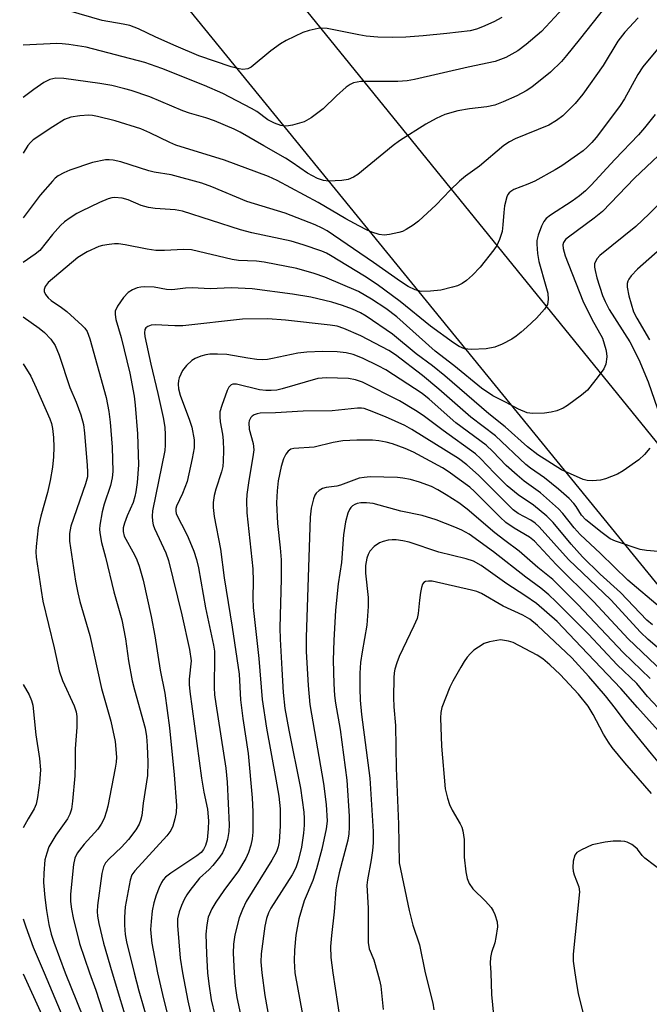
# Model space of a CAD drawing. Units: inches. Extents: x 1273758 to 1279759, y 461454 to 465455.
# Drawn here: x 1273759 to 1273896, y 464993 to 465208 of the extents above; entities that cross this region are included whole.
import ezdxf

# ---------------------------------------------------------------- set-up
doc = ezdxf.new("R2010")
doc.units = ezdxf.units.IN
doc.header["$MEASUREMENT"] = 0
doc.layers.add('TRANS-Road', color=130, linetype='Continuous')
doc.layers.add('Undefined', color=1, linetype='Continuous')

msp = doc.modelspace()

# ---------------------------------------------------------------- linework, layer by layer
at = {"layer": 'TRANS-Road'}
msp.add_lwpolyline([(1274187.58, 464729.88), (1274175.76, 464745.44), (1274123.83, 464810.56), (1274040.68, 464911.97), (1273904.87, 465076.76), (1273758.83, 465255.93), (1273758.83, 465287.45), (1273911.41, 465099.37), (1273980.32, 465012.55), (1274035.4, 464945.45), (1274048.86, 464929.05), (1274121.27, 464840.83), (1274205.25, 464733.78)], dxfattribs=at)
at = {"layer": 'Undefined'}
for points, elevation in [([(1273889.68, 465214.74), (1273881.11, 465203.81), (1273878.35, 465200.4), (1273877.21, 465199.12), (1273874.83, 465196.75), (1273870.73, 465193.48), (1273869.53, 465192.67), (1273867.48, 465191.57), (1273864.48, 465190.26), (1273862.66, 465189.57), (1273860.95, 465189.18), (1273857.14, 465188.75), (1273854.6, 465188.32), (1273851.76, 465187.5), (1273849.87, 465186.68), (1273847.6, 465185.39), (1273841.84, 465181.8), (1273840.43, 465180.74), (1273832.73, 465174.44), (1273831.8, 465173.82), (1273830.61, 465173.31), (1273829.2, 465173.08), (1273826.32, 465172.92), (1273825.23, 465173.08), (1273823.94, 465173.55), (1273821.76, 465174.7), (1273818.36, 465177.07), (1273816.91, 465177.99), (1273812.16, 465180.65), (1273807.01, 465183.66), (1273805.69, 465184.32), (1273801.42, 465186.12), (1273799.53, 465186.78), (1273795.91, 465187.83), (1273794.5, 465188.33), (1273787.3, 465191.38), (1273783.21, 465192.77), (1273781.81, 465193.16), (1273778.97, 465193.83), (1273776.32, 465194.3), (1273768.47, 465195.42), (1273766.75, 465195.47), (1273765.4, 465195.16), (1273764.12, 465194.51), (1273761.92, 465193), (1273759.62, 465191.21)], 232), ([(1273877.61, 465210.76), (1273872.84, 465205.64), (1273869.53, 465202.84), (1273867.67, 465201.44), (1273865.09, 465199.95), (1273862.74, 465199.12), (1273856.86, 465197.86), (1273845.13, 465195.15), (1273843.5, 465194.89), (1273841.47, 465194.75), (1273833.41, 465194.72), (1273832.57, 465194.62), (1273831.79, 465194.42), (1273831.05, 465194.11), (1273830.15, 465193.47), (1273828.06, 465191.58), (1273825.14, 465188.73), (1273822.53, 465186.78), (1273821, 465185.91), (1273818.44, 465185.2), (1273817.57, 465185.04), (1273816.71, 465184.99), (1273815.89, 465185.13), (1273814.54, 465185.61), (1273813.08, 465186.39), (1273810.66, 465188.15), (1273809.52, 465188.86), (1273803.23, 465192.11), (1273799.2, 465193.85), (1273789.91, 465197.58), (1273786.19, 465198.91), (1273773.39, 465202.2), (1273769.58, 465202.84), (1273768.11, 465203), (1273766.97, 465203.01), (1273759.62, 465202.69)], 234), ([(1273894.01, 465208.63), (1273891.07, 465205.51), (1273889.54, 465203.52), (1273886.36, 465198.24), (1273881.89, 465191.96), (1273880.21, 465189.92), (1273877.52, 465187.26), (1273876.17, 465186.23), (1273874.47, 465185.21), (1273867.08, 465182.22), (1273865.85, 465181.57), (1273864.65, 465180.78), (1273859.35, 465176.26), (1273856.28, 465174.02), (1273854.97, 465172.92), (1273852.87, 465170.98), (1273849.86, 465167.81), (1273845.99, 465164.23), (1273844.8, 465163.35), (1273843.3, 465162.39), (1273842.51, 465161.99), (1273841.67, 465161.72), (1273839.63, 465161.28), (1273838.47, 465161.15), (1273837.37, 465161.3), (1273835.78, 465161.82), (1273834.74, 465162.25), (1273832.96, 465163.17), (1273830.09, 465164.74), (1273824.05, 465168.28), (1273815.09, 465173.09), (1273813.19, 465173.97), (1273803.61, 465177.57), (1273792.94, 465180.8), (1273791.62, 465181.38), (1273787.3, 465183.55), (1273785.28, 465184.36), (1273779.73, 465186.13), (1273775.86, 465187.1), (1273774.75, 465187.3), (1273773.92, 465187.36), (1273771.96, 465187.25), (1273770.01, 465186.93), (1273768.64, 465186.42), (1273766.04, 465184.86), (1273761.81, 465181.97), (1273761.17, 465181.39), (1273760.61, 465180.73), (1273759.61, 465179.07)], 230), ([(1273864.22, 465208.71), (1273862.42, 465207.8), (1273860, 465206.71), (1273858.63, 465206.18), (1273857.27, 465205.83), (1273852.14, 465205.21), (1273847.01, 465204.72), (1273843.2, 465204.44), (1273840.26, 465204.33), (1273837.09, 465204.42), (1273834.57, 465204.67), (1273832.95, 465204.91), (1273826.01, 465206.3), (1273824.88, 465206.39), (1273824.04, 465206.31), (1273822.11, 465205.87), (1273820.74, 465205.47), (1273817.03, 465203.71), (1273815.8, 465202.96), (1273813.74, 465201.44), (1273809.43, 465197.89), (1273808.69, 465197.52), (1273807.63, 465197.36), (1273806.78, 465197.48), (1273805.08, 465197.95), (1273797.98, 465200.36), (1273793.01, 465202.43), (1273788.55, 465204.42), (1273784.8, 465206.22), (1273782.88, 465206.96), (1273781.44, 465207.28), (1273776.84, 465208.06), (1273769.57, 465210.21)], 236), ([(1273898.55, 465202.21), (1273895.03, 465197.93), (1273893.89, 465196.26), (1273890.97, 465190.94), (1273890.05, 465189.47), (1273888.18, 465186.91), (1273884.79, 465182.51), (1273883.84, 465181.41), (1273882.81, 465180.37), (1273881.94, 465179.6), (1273880.74, 465178.72), (1273877.31, 465176.34), (1273875.84, 465175.43), (1273871.42, 465172.95), (1273869.89, 465172.27), (1273866.83, 465171.11), (1273866.13, 465170.71), (1273865.78, 465170.4), (1273865.5, 465170.03), (1273865.27, 465169.53), (1273864.81, 465167.56), (1273864.6, 465166.11), (1273864.44, 465163.41), (1273864.24, 465161.94), (1273863.72, 465160.23), (1273863.1, 465158.89), (1273862.42, 465157.92), (1273859.44, 465154.16), (1273857.79, 465152.43), (1273856.46, 465151.23), (1273855.53, 465150.56), (1273854.54, 465150.1), (1273853.43, 465149.77), (1273850.89, 465149.16), (1273848.59, 465148.91), (1273846.6, 465148.88), (1273845.26, 465149.24), (1273843.73, 465149.97), (1273842.08, 465151.03), (1273836.17, 465155.21), (1273826.02, 465162.08), (1273824.94, 465162.71), (1273823.42, 465163.43), (1273816.87, 465165.96), (1273808.44, 465168.49), (1273800.81, 465171.69), (1273798.6, 465172.49), (1273791.92, 465174.36), (1273788.21, 465174.95), (1273787.07, 465175.19), (1273780.92, 465177.17), (1273779.25, 465177.55), (1273778.4, 465177.64), (1273777.55, 465177.6), (1273774.77, 465177.02), (1273769.77, 465175.35), (1273768.48, 465174.79), (1273767.26, 465174.12), (1273766.6, 465173.59), (1273765.99, 465172.96), (1273763.33, 465169.87), (1273759.61, 465164.93)], 228), ([(1273897.72, 465187.53), (1273895.37, 465184.62), (1273894.05, 465183.1), (1273888.91, 465177.72), (1273883.74, 465172.05), (1273882.47, 465170.84), (1273881.14, 465169.77), (1273879.54, 465168.61), (1273874.84, 465165.51), (1273873.92, 465164.78), (1273873.37, 465164.13), (1273872.85, 465163.1), (1273872.13, 465161.15), (1273871.86, 465160.01), (1273871.83, 465159.16), (1273872.01, 465157.13), (1273872.26, 465155.4), (1273873.84, 465150.02), (1273874.22, 465148.45), (1273874.34, 465147.1), (1273874.14, 465145.98), (1273873.54, 465145), (1273871.74, 465143), (1273869.67, 465141.02), (1273868.41, 465139.93), (1273867.32, 465139.08), (1273866.37, 465138.46), (1273864.29, 465137.35), (1273862.69, 465136.67), (1273860.77, 465136.29), (1273857.51, 465136.21), (1273856.06, 465136.33), (1273854.84, 465136.83), (1273853.61, 465137.63), (1273848.58, 465141.25), (1273841.96, 465146.67), (1273836.97, 465150.36), (1273834.18, 465152.17), (1273826.73, 465156.73), (1273825.85, 465157.22), (1273824.88, 465157.64), (1273820.81, 465159.04), (1273818.13, 465159.84), (1273809.55, 465161.69), (1273807.07, 465162.3), (1273794.41, 465166.42), (1273792.79, 465166.72), (1273788.44, 465166.98), (1273787.01, 465167.17), (1273785.37, 465167.62), (1273782.56, 465168.85), (1273781.19, 465169.21), (1273779.52, 465169.37), (1273778.97, 465169.31), (1273778.15, 465169.07), (1273776.28, 465168.3), (1273772.36, 465166.43), (1273771.35, 465165.9), (1273769.83, 465164.94), (1273768.62, 465164.08), (1273767.76, 465163.28), (1273766, 465161.29), (1273763.2, 465157.83), (1273762.18, 465156.97), (1273759.61, 465155.15)], 226), ([(1273902.27, 465182.19), (1273893.18, 465173.6), (1273886.2, 465166.31), (1273884.41, 465164.85), (1273878.75, 465160.75), (1273878.14, 465160.19), (1273877.7, 465159.53), (1273877.55, 465159.01), (1273877.57, 465158.22), (1273878.07, 465156.61), (1273881.87, 465146.83), (1273883.85, 465142.79), (1273886.16, 465138.62), (1273886.92, 465136.21), (1273887.08, 465135.39), (1273887.12, 465134.57), (1273886.89, 465132.95), (1273886.47, 465131.94), (1273885.28, 465130.29), (1273882.89, 465127.32), (1273881.59, 465126.18), (1273878.57, 465123.93), (1273877.58, 465123.33), (1273876.24, 465122.77), (1273874.98, 465122.45), (1273873.55, 465122.3), (1273870.9, 465122.2), (1273869.76, 465122.35), (1273867.85, 465123.13), (1273865.15, 465124.63), (1273862.21, 465126.08), (1273859.72, 465127.74), (1273853.74, 465132.67), (1273849.6, 465135.81), (1273841.23, 465143.31), (1273838.85, 465145.1), (1273835.74, 465147.18), (1273832.89, 465148.86), (1273825.5, 465151.98), (1273823.18, 465152.8), (1273819.38, 465153.84), (1273812.26, 465155.23), (1273810.58, 465155.44), (1273806.62, 465155.64), (1273805.24, 465155.85), (1273796.37, 465157.94), (1273794.63, 465158.02), (1273790.46, 465157.79), (1273788.57, 465157.82), (1273786.72, 465158.07), (1273781.88, 465159.04), (1273780.45, 465159.26), (1273779.58, 465159.26), (1273778.41, 465159.13), (1273776.96, 465158.88), (1273776.12, 465158.65), (1273773.56, 465157.49), (1273771.55, 465156.28), (1273765.09, 465150.85), (1273764.39, 465149.97), (1273764.18, 465149.32), (1273764.18, 465148.87), (1273764.44, 465148.22), (1273765.06, 465147.43), (1273765.74, 465146.87), (1273767.97, 465145.37), (1273769.15, 465144.46), (1273772.46, 465141.45), (1273773.07, 465140.81), (1273773.56, 465140.11), (1273774.17, 465138.51), (1273777.76, 465125.69), (1273778.34, 465122.6), (1273778.61, 465120.32), (1273779.03, 465114.86), (1273779.17, 465109.5), (1273779.02, 465108.1), (1273778.69, 465106.44), (1273777.29, 465102.36), (1273776.84, 465100.68), (1273776.36, 465097.81), (1273776.3, 465096.95), (1273776.35, 465096.14), (1273776.72, 465093.99), (1273777.57, 465090.83), (1273779.4, 465083.24), (1273781.12, 465077.12), (1273781.95, 465072.93), (1273782.63, 465068.12), (1273783.41, 465063.78), (1273783.89, 465061.79), (1273786.24, 465053.44), (1273786.56, 465051.64), (1273786.71, 465049.61), (1273786.84, 465046), (1273786.74, 465043.09), (1273785.84, 465037.08), (1273785.51, 465034.37), (1273785.26, 465033.26), (1273784.92, 465032.48), (1273784.2, 465031.23), (1273782.58, 465029.1), (1273781.07, 465027.4), (1273778.35, 465024.87), (1273777.58, 465024.01), (1273777.12, 465023.12), (1273776.8, 465021.71), (1273775.84, 465014.67), (1273775.78, 465013.35), (1273775.84, 465012.33), (1273776.11, 465010.73), (1273777.12, 465006.47), (1273779.04, 465000)], 224), ([(1273901.29, 465170.68), (1273896.42, 465165.83), (1273893.48, 465163.05), (1273885.61, 465156.71), (1273885.05, 465156.07), (1273884.63, 465155.37), (1273884.48, 465154.89), (1273884.45, 465154.18), (1273884.56, 465153.42), (1273884.99, 465151.82), (1273886.22, 465147.97), (1273886.77, 465146.66), (1273887.67, 465144.92), (1273892.14, 465137.84), (1273894.12, 465133.97), (1273896.15, 465129.13), (1273898.23, 465123.22)], 222), ([(1273903.11, 465161.92), (1273893.86, 465153.73), (1273892.45, 465152.25), (1273891.97, 465151.56), (1273891.73, 465151.07), (1273891.61, 465150.58), (1273891.58, 465149.81), (1273891.97, 465147.92), (1273892.99, 465144.37), (1273893.68, 465143), (1273896.49, 465138.29)], 220), ([(1273896.55, 465114.58), (1273895.4, 465113.25), (1273894.1, 465112.06), (1273890.71, 465109.66), (1273889.46, 465108.97), (1273886.85, 465107.88), (1273885.74, 465107.61), (1273883.98, 465107.45), (1273882.83, 465107.52), (1273881.99, 465107.76), (1273877.24, 465109.9), (1273872.05, 465113.14), (1273869.8, 465114.9), (1273864.94, 465119.28), (1273861.35, 465122.11), (1273851.73, 465130.39), (1273849.01, 465132.58), (1273845.5, 465135.24), (1273840.28, 465139.49), (1273834.54, 465143.49), (1273833.28, 465144.2), (1273831.56, 465144.96), (1273829.4, 465145.76), (1273827.04, 465146.51), (1273822.45, 465147.62), (1273818.42, 465148.29), (1273809.65, 465149.45), (1273805.05, 465149.66), (1273800.43, 465149.44), (1273796.55, 465149.64), (1273795.09, 465149.56), (1273792.76, 465149.25), (1273791.97, 465149.21), (1273790.88, 465149.32), (1273788.25, 465149.81), (1273786.19, 465149.88), (1273785.31, 465149.83), (1273784.48, 465149.65), (1273783.46, 465149.2), (1273782.51, 465148.6), (1273781.52, 465147.55), (1273780.17, 465145.61), (1273779.72, 465144.58), (1273779.68, 465143.82), (1273779.85, 465142.76), (1273781.03, 465138.83), (1273782.92, 465131.03), (1273783.82, 465126.01), (1273784.06, 465123.98), (1273784.58, 465117.74), (1273784.81, 465111.01), (1273784.49, 465107.12), (1273784.24, 465105.11), (1273784.02, 465104.04), (1273783.6, 465102.74), (1273782.32, 465099.84), (1273781.71, 465098.26), (1273781.42, 465097.19), (1273781.41, 465096.42), (1273781.68, 465095.41), (1273783.94, 465091.28), (1273784.42, 465090.21), (1273784.91, 465088.85), (1273785.81, 465085.78), (1273787.58, 465077.83), (1273788.35, 465073.63), (1273789.54, 465066.12), (1273790.54, 465061.09), (1273791.58, 465053.51), (1273792.62, 465043.26), (1273793.1, 465036.55), (1273793.02, 465034.99), (1273792.77, 465033.63), (1273792.32, 465032), (1273791.88, 465031.06), (1273790.99, 465029.93), (1273783.98, 465022.25), (1273783.35, 465021.37), (1273782.95, 465020.25), (1273781.89, 465014.41), (1273781.73, 465012.12), (1273781.72, 465010.4), (1273781.91, 465008.37), (1273782.18, 465006.72), (1273783.87, 465000)], 222), ([(1273759.61, 465143.31), (1273763.11, 465140.82), (1273764.26, 465139.92), (1273765.65, 465138.44), (1273766.56, 465137.04), (1273767.43, 465134.97), (1273769.79, 465127.89), (1273771.17, 465124.64), (1273772.2, 465121.9), (1273772.76, 465119.78), (1273773.03, 465117.93), (1273773.6, 465110.83), (1273773.67, 465109.43), (1273773.62, 465108.36), (1273773.23, 465106.85), (1273769.99, 465097.55), (1273769.7, 465095.94), (1273769.72, 465094.28), (1273771.04, 465085.56), (1273771.53, 465083.03), (1273772.01, 465081.09), (1273774.16, 465073.66), (1273776.71, 465062.12), (1273778.78, 465054.94), (1273779.67, 465050.49), (1273780, 465047.13), (1273779.93, 465046.04), (1273779.73, 465044.69), (1273778.1, 465036.39), (1273777.82, 465035.3), (1273777.27, 465033.7), (1273776.67, 465032.46), (1273775.91, 465031.35), (1273772.93, 465028.08), (1273771.38, 465026.13), (1273770.87, 465025.05), (1273770.6, 465023.61), (1273769.95, 465017.17), (1273769.95, 465015.57), (1273770.13, 465013.88), (1273770.53, 465011.96), (1273771.93, 465006.39), (1273774.07, 465000)], 226), ([(1273898.37, 465092.07), (1273895.81, 465092.22), (1273894.42, 465092.44), (1273889.01, 465094.28), (1273887.89, 465094.82), (1273886.1, 465096.12), (1273882.52, 465098.96), (1273881.64, 465099.95), (1273880.44, 465101.86), (1273879.9, 465102.56), (1273878.9, 465103.59), (1273876.59, 465105.67), (1273873.55, 465108.17), (1273870.45, 465110.26), (1273869.42, 465111.06), (1273862.83, 465117.29), (1273857.42, 465121.42), (1273850.41, 465127.53), (1273846.87, 465130.48), (1273840.95, 465135.01), (1273839.53, 465135.98), (1273833.39, 465139.15), (1273829.7, 465140.73), (1273828.18, 465141.25), (1273826.67, 465141.51), (1273816.9, 465142.62), (1273813.07, 465142.91), (1273807.53, 465142.79), (1273794.46, 465141.38), (1273792.75, 465141.36), (1273788.44, 465141.55), (1273787.57, 465141.48), (1273786.81, 465141.22), (1273786.43, 465140.9), (1273786.2, 465140.51), (1273786.09, 465139.85), (1273786.17, 465139.03), (1273787.48, 465132.97), (1273789.05, 465126.55), (1273790.16, 465121.29), (1273790.52, 465119.23), (1273790.62, 465117.53), (1273790.63, 465115.25), (1273790.52, 465114.09), (1273787.89, 465100.9), (1273787.77, 465099.77), (1273787.82, 465098.68), (1273788.01, 465097.85), (1273788.32, 465097.03), (1273790.78, 465091.72), (1273791.37, 465090.09), (1273794.25, 465078.18), (1273795.97, 465070.6), (1273796.29, 465068.12), (1273795.89, 465064.15), (1273795.9, 465062.95), (1273796.02, 465061.46), (1273798.55, 465042.53), (1273799.04, 465039.48), (1273799.86, 465035.72), (1273800.08, 465033.17), (1273800.01, 465031.41), (1273799.78, 465029.05), (1273799.47, 465027.77), (1273799.03, 465026.9), (1273798.48, 465026.28), (1273797.55, 465025.55), (1273791.87, 465021.75), (1273790.71, 465020.86), (1273790.22, 465020.33), (1273789.79, 465019.69), (1273789.3, 465018.63), (1273788.67, 465016.97), (1273788.17, 465015.24), (1273787.79, 465013.5), (1273787.53, 465011.18), (1273787.44, 465009.45), (1273787.53, 465007.85), (1273787.72, 465006.43), (1273788.93, 465000)], 220), ([(1273898.82, 465079.8), (1273891.74, 465085.78), (1273885.79, 465091.63), (1273881.3, 465095.74), (1273879.97, 465097.24), (1273877.51, 465100.36), (1273876.55, 465101.37), (1273872.63, 465104.89), (1273869.07, 465107.44), (1273867.53, 465108.72), (1273865.17, 465110.86), (1273862.23, 465113.9), (1273860.76, 465115.27), (1273854.13, 465120.15), (1273848.33, 465125.32), (1273846.77, 465126.55), (1273838.82, 465131.7), (1273837.2, 465132.59), (1273833.73, 465134.28), (1273831.74, 465135.06), (1273830.16, 465135.42), (1273828.23, 465135.64), (1273824.99, 465135.76), (1273821.58, 465135.59), (1273819.6, 465135.4), (1273814.07, 465134.2), (1273812.96, 465134.02), (1273811.83, 465133.95), (1273810.69, 465134.01), (1273808.68, 465134.28), (1273804.1, 465135.07), (1273802.08, 465135.16), (1273800.35, 465135.15), (1273799.51, 465135.04), (1273798.45, 465134.73), (1273797.17, 465134.21), (1273796.46, 465133.8), (1273795.25, 465132.7), (1273794.41, 465131.57), (1273793.66, 465129.97), (1273793.51, 465129.41), (1273793.46, 465128.62), (1273793.56, 465127.55), (1273793.9, 465126.2), (1273795.97, 465120.75), (1273796.46, 465119.2), (1273796.94, 465116.41), (1273796.94, 465114.67), (1273796.54, 465112.39), (1273795.42, 465107.32), (1273794.42, 465104.7), (1273793.09, 465101.91), (1273792.93, 465101.4), (1273792.92, 465100.84), (1273793.04, 465100.32), (1273793.37, 465099.54), (1273795.02, 465096.46), (1273795.64, 465095.13), (1273796.87, 465092.13), (1273797.47, 465090.27), (1273797.89, 465088.48), (1273799.44, 465079.76), (1273801.19, 465071.59), (1273801.37, 465070.27), (1273801.43, 465069.14), (1273801.36, 465062.35), (1273801.4, 465060.71), (1273801.66, 465058.75), (1273803.91, 465044.73), (1273804.15, 465041.66), (1273804.62, 465032.32), (1273804.51, 465030.88), (1273804.23, 465029.14), (1273803.72, 465027.5), (1273803.15, 465026.2), (1273802.51, 465025.24), (1273801.06, 465023.43), (1273800.24, 465022.57), (1273798.16, 465020.64), (1273796, 465018), (1273795.36, 465017.05), (1273794.8, 465016.01), (1273794.17, 465014.66), (1273793.69, 465013.34), (1273793.35, 465011.75), (1273793.32, 465010.33), (1273793.9, 465003.19), (1273794.43, 465000)], 218), ([(1273759.61, 465133.07), (1273761.23, 465130.35), (1273762.46, 465127.78), (1273765.42, 465121.01), (1273765.78, 465120), (1273766.03, 465118.93), (1273766.22, 465116.92), (1273766.26, 465114.84), (1273766.21, 465112.74), (1273766, 465110.48), (1273765.49, 465107.56), (1273764.91, 465104.93), (1273763.47, 465099.74), (1273762.88, 465097.19), (1273762.42, 465093.11), (1273762.37, 465091.95), (1273762.43, 465090.8), (1273763.51, 465083.5), (1273763.92, 465081.22), (1273766.37, 465070.98), (1273767.48, 465065.97), (1273768.21, 465063.83), (1273770.77, 465058.31), (1273771.16, 465057.03), (1273771.33, 465055.96), (1273771.3, 465053.63), (1273770.94, 465048.9), (1273770.96, 465045.63), (1273770.85, 465043.01), (1273770.36, 465037.46), (1273770.12, 465035.73), (1273769.8, 465034.67), (1273769.3, 465033.66), (1273766.7, 465030.07), (1273765.23, 465027.48), (1273764.73, 465026.1), (1273764.36, 465024.68), (1273764.1, 465021.75), (1273764.06, 465019.68), (1273764.29, 465016.46), (1273764.68, 465013.62), (1273765.21, 465010.56), (1273765.73, 465008.42), (1273766.28, 465006.64), (1273768.74, 465000)], 228), ([(1273900.64, 465069.04), (1273896.18, 465072.84), (1273894.48, 465074.44), (1273888.01, 465081.47), (1273878.77, 465090.3), (1273872.37, 465097.44), (1273871.48, 465098.22), (1273870.52, 465098.9), (1273867.78, 465100.36), (1273866.7, 465101.14), (1273859.11, 465108.72), (1273856.55, 465110.94), (1273854.7, 465112.33), (1273844.56, 465118.68), (1273843.03, 465119.56), (1273838.76, 465121.47), (1273835.3, 465122.87), (1273834.11, 465123.25), (1273833.52, 465123.34), (1273832.66, 465123.34), (1273827.14, 465122.8), (1273820.76, 465122.68), (1273814.73, 465122.33), (1273811.41, 465122.23), (1273810.73, 465122.15), (1273810.05, 465121.9), (1273809.66, 465121.64), (1273809.33, 465121.3), (1273809.01, 465120.62), (1273808.91, 465120.12), (1273809.01, 465118.76), (1273809.83, 465115.62), (1273809.98, 465114.26), (1273809.88, 465113.24), (1273808.8, 465107.01), (1273808.45, 465104.5), (1273808.37, 465103.09), (1273808.46, 465100.45), (1273809.8, 465088.25), (1273809.86, 465085.54), (1273809.76, 465081.86), (1273809.85, 465079.79), (1273811.12, 465068.66), (1273811.84, 465059.72), (1273812.74, 465053.41), (1273814.84, 465042.31), (1273815.46, 465038.61), (1273815.73, 465035.8), (1273815.79, 465032.03), (1273815.56, 465028.6), (1273815.32, 465027.49), (1273814.95, 465026.44), (1273813.94, 465024.58), (1273808.35, 465015.59), (1273807.5, 465013.83), (1273806.8, 465011.98), (1273805.86, 465008.3), (1273805.56, 465006.27), (1273805.49, 465004.26), (1273805.69, 465000)], 214), ([(1273854.87, 465107.74), (1273852.65, 465109.38), (1273851.21, 465110.32), (1273844.91, 465113.72), (1273843.04, 465114.57), (1273840.3, 465115.55), (1273838.91, 465115.96), (1273837.3, 465116.23), (1273835.91, 465116.33), (1273832.49, 465116.35), (1273829.44, 465116.21), (1273827.33, 465115.88), (1273823.22, 465114.86), (1273818.76, 465114.57), (1273818.11, 465114.37), (1273817.51, 465113.95), (1273817.01, 465113.32), (1273816.51, 465112.27), (1273815.97, 465110.6), (1273815.35, 465107.48), (1273815.11, 465105.32), (1273814.98, 465102.68), (1273815.19, 465098.17), (1273815.79, 465092.83), (1273815.97, 465090.23), (1273815.97, 465086.06), (1273815.68, 465075.37), (1273815.74, 465072.85), (1273816.09, 465066.36), (1273816.44, 465061.26), (1273816.81, 465057.74), (1273817.67, 465053.01), (1273820.22, 465040.32), (1273820.94, 465035.09), (1273821.03, 465033.72), (1273821.01, 465032.23), (1273820.86, 465030.52), (1273820.41, 465027.44), (1273819.69, 465024.47), (1273819.19, 465022.94), (1273818.37, 465021.4), (1273813.72, 465014.09), (1273813.22, 465013.09), (1273812.76, 465011.87), (1273812.41, 465010.2), (1273811.6, 465004.16), (1273811.56, 465002.36), (1273811.78, 465000)], 212), ([(1273852, 465104.42), (1273850.22, 465105.53), (1273848.86, 465106.22), (1273846.22, 465107.21), (1273844.27, 465107.74), (1273842.57, 465108.09), (1273841.43, 465108.21), (1273835.45, 465108.33), (1273834.08, 465108.23), (1273833.02, 465108.04), (1273828.96, 465106.5), (1273828.12, 465106.3), (1273825.83, 465106), (1273825.02, 465105.78), (1273824.28, 465105.37), (1273823.65, 465104.81), (1273823.34, 465104.35), (1273823.02, 465103.55), (1273822.52, 465101.52), (1273822.31, 465099.55), (1273821.42, 465073.26), (1273821.42, 465070.22), (1273821.88, 465062.77), (1273822.26, 465058.64), (1273825.19, 465041.33), (1273825.78, 465036.76), (1273825.99, 465033.09), (1273825.8, 465031.47), (1273824.84, 465027.03), (1273823.68, 465022.67), (1273822.87, 465020.16), (1273820.97, 465015.72), (1273819.8, 465011.77), (1273819.19, 465008.23), (1273818.86, 465004.9), (1273818.78, 465002.57), (1273818.94, 465000)], 210), ([(1273899.41, 465065.75), (1273891.8, 465072.98), (1273884.3, 465081.05), (1273876.09, 465089.23), (1273871.33, 465094.33), (1273870.27, 465095.19), (1273866.87, 465097.11), (1273865.07, 465098.36), (1273863.8, 465099.53), (1273858.23, 465105.18), (1273857.18, 465106.08), (1273854.87, 465107.74)], 212), ([(1273896.61, 465064.32), (1273890.7, 465069.98), (1273880.9, 465080.35), (1273875.33, 465085.89), (1273872.07, 465088.57), (1273867.96, 465092.14), (1273864.82, 465094.42), (1273862.68, 465096.11), (1273856.64, 465101.3), (1273854.82, 465102.66), (1273852, 465104.42)], 210), ([(1273846.77, 465099.93), (1273842.09, 465100.88), (1273836.06, 465102.5), (1273834.59, 465102.68), (1273833.4, 465102.69), (1273832.56, 465102.54), (1273832.05, 465102.34), (1273831.59, 465102.05), (1273831.2, 465101.66), (1273830.89, 465101.2), (1273830.55, 465100.44), (1273830.02, 465098.52), (1273829.6, 465095.68), (1273829.13, 465089.64), (1273828.4, 465084.97), (1273827.84, 465079.21), (1273827.48, 465072.6), (1273827.36, 465068.28), (1273827.46, 465063.12), (1273827.61, 465060.55), (1273827.83, 465058.93), (1273828.89, 465053.16), (1273830.3, 465042.07), (1273830.8, 465034.18), (1273830.85, 465031.82), (1273830.76, 465030.33), (1273830.53, 465028.95), (1273828.67, 465021.84), (1273828.14, 465019.42), (1273827.92, 465018.08), (1273827.56, 465013.33), (1273826.94, 465008.14), (1273826.73, 465005.76), (1273826.79, 465003.32), (1273827.25, 465000)], 208), ([(1273899.44, 465056.7), (1273896.03, 465060.37), (1273893.68, 465063.19), (1273889.4, 465067.28), (1273883.13, 465073.99), (1273875.98, 465081.14), (1273874.47, 465082.54), (1273872.69, 465084.03), (1273869.46, 465086.42), (1273862.39, 465091.95), (1273857.04, 465095.8), (1273855.48, 465096.67), (1273853.89, 465097.38), (1273849.85, 465098.98), (1273846.77, 465099.93)], 208), ([(1273881.55, 465071.24), (1273876.28, 465076.73), (1273871.8, 465080.65), (1273869.24, 465082.45), (1273865.29, 465085), (1273859.71, 465088.98), (1273858.02, 465089.94), (1273856.41, 465090.46), (1273850.44, 465091.87), (1273843.97, 465094.09), (1273842.55, 465094.4), (1273841.11, 465094.6), (1273840.25, 465094.62), (1273839.39, 465094.5), (1273838.26, 465094.2), (1273837.45, 465093.9), (1273836.3, 465093.14), (1273835.37, 465092.14), (1273835, 465091.4), (1273834.71, 465090.61), (1273834.4, 465088.97), (1273834.38, 465087.32), (1273834.96, 465081.99), (1273834.99, 465079.99), (1273834.68, 465075.97), (1273833.65, 465070.12), (1273833.34, 465067.76), (1273833.17, 465065.43), (1273833.14, 465062.1), (1273833.26, 465059.56), (1273833.56, 465056.45), (1273835.33, 465042.51), (1273836.07, 465030.85), (1273836.09, 465028.37), (1273835.96, 465026.68), (1273835.66, 465024.69), (1273834.81, 465020.28), (1273834.68, 465019.1), (1273834.96, 465014.12), (1273834.95, 465006.58), (1273835.2, 465005.24), (1273836.24, 465002.8), (1273837.06, 465000)], 206), ([(1273879.48, 465068.8), (1273872, 465075.84), (1273870.34, 465077.24), (1273868.75, 465078.14), (1273864.47, 465080.06), (1273859.74, 465082.84), (1273858.74, 465083.28), (1273857.6, 465083.6), (1273848.98, 465085.54), (1273848.2, 465085.59), (1273847.49, 465085.48), (1273847.12, 465085.29), (1273846.86, 465084.93), (1273846.62, 465084.2), (1273846.41, 465083.1), (1273846.18, 465081.4), (1273845.93, 465078.5), (1273845.67, 465077.38), (1273845, 465075.78), (1273841.77, 465069.07), (1273841.25, 465067.73), (1273840.84, 465066.34), (1273840.67, 465065.51), (1273840.56, 465064.42), (1273840.51, 465060.1), (1273840.57, 465058.11), (1273840.95, 465053.99), (1273841.08, 465044.71), (1273841.63, 465032.47), (1273841.77, 465023.99), (1273843.93, 465013.56), (1273844.75, 465010.42), (1273846.22, 465006.08), (1273847.47, 465000)], 204), ([(1273863.89, 465072.75), (1273861.48, 465072.33), (1273860.36, 465071.9), (1273859.07, 465071.13), (1273858.1, 465070.45), (1273857.35, 465069.77), (1273856.64, 465068.92), (1273855.98, 465068.02), (1273855.22, 465066.77), (1273853.5, 465063.71), (1273852.85, 465062.38), (1273851.11, 465057.93), (1273850.88, 465056.83), (1273850.79, 465055.72), (1273851.03, 465049.47), (1273851.83, 465040.16), (1273852.29, 465038.13), (1273852.74, 465036.72), (1273853.37, 465035.49), (1273855.1, 465032.55), (1273855.45, 465031.79), (1273855.68, 465031.01), (1273855.94, 465029.1), (1273855.98, 465025.23), (1273856.34, 465022.02), (1273856.6, 465020.59), (1273857.03, 465019.53), (1273857.83, 465018.35), (1273860.64, 465015.62), (1273861.9, 465014.22), (1273862.33, 465013.51), (1273862.69, 465012.74), (1273863.21, 465011.13), (1273863.25, 465010), (1273862.9, 465007.68), (1273862.64, 465006.54), (1273861.94, 465004.42), (1273861.71, 465003.31), (1273861.67, 465002.06), (1273861.76, 465000)], 202), ([(1273896.91, 465039.19), (1273891.05, 465045.88), (1273888.32, 465049.22), (1273887.49, 465050.4), (1273886.43, 465052.14), (1273885.58, 465053.66), (1273884.19, 465056.44), (1273883.03, 465058.25), (1273880.94, 465060.86), (1273876.93, 465065.18), (1273874.72, 465067.31), (1273873.16, 465068.58), (1273871.95, 465069.4), (1273866.67, 465072.12), (1273865.64, 465072.42), (1273863.89, 465072.75)], 202), ([(1273944.56, 465000), (1273941.97, 465003.23), (1273939.67, 465005.88), (1273933.49, 465012.26), (1273929.77, 465016.25), (1273924.82, 465022.3), (1273919.68, 465027.49), (1273911.97, 465035.56), (1273910.01, 465037.99), (1273905.64, 465044.56), (1273904.26, 465046.36), (1273893.82, 465057.93), (1273890.17, 465062.11), (1273881.55, 465071.24)], 206), ([(1273938.86, 465000), (1273936.91, 465002.25), (1273932.29, 465007.09), (1273930.35, 465008.58), (1273927.56, 465010.24), (1273926.96, 465010.71), (1273926.43, 465011.26), (1273924.66, 465013.71), (1273922.25, 465017.69), (1273921.23, 465019.07), (1273912.26, 465029.18), (1273908.36, 465033.12), (1273906.95, 465034.66), (1273902.35, 465041.25), (1273896.87, 465047.85), (1273891.16, 465054.92), (1273889.07, 465057.74), (1273886.88, 465060.52), (1273883.22, 465064.75), (1273879.48, 465068.8)], 204), ([(1273759.6, 465062.96), (1273760.92, 465060.74), (1273761.43, 465059.5), (1273761.71, 465058.43), (1273762.36, 465051.96), (1273763.18, 465046.82), (1273763.36, 465044.34), (1273763.19, 465041.51), (1273762.74, 465038.26), (1273762.44, 465036.82), (1273762.01, 465035.84), (1273760.67, 465033.66), (1273759.6, 465031.66)], 230), ([(1273883.97, 465027.93), (1273881.6, 465026.88), (1273880.62, 465026.3), (1273880.14, 465025.71), (1273879.82, 465024.4), (1273879.71, 465022.99), (1273879.76, 465022.16), (1273879.97, 465021.4), (1273881, 465018.75), (1273881.15, 465017.64), (1273879.75, 465004.05), (1273879.79, 465002.56), (1273880.15, 465000)], 200), ([(1273921.2, 465000), (1273920.62, 465000.98), (1273918.88, 465004.46), (1273917.92, 465005.77), (1273916.73, 465007), (1273913.55, 465009.92), (1273908.7, 465013.76), (1273903.73, 465018.44), (1273899.65, 465021.79), (1273895.48, 465025.06), (1273894.89, 465025.64), (1273893.81, 465026.99), (1273893.27, 465027.54), (1273892.58, 465028), (1273891.57, 465028.49), (1273891.04, 465028.65), (1273890.21, 465028.75), (1273888.51, 465028.71), (1273886.81, 465028.56), (1273883.97, 465027.93)], 200), ([(1273759.6, 465011.81), (1273760.16, 465010.01), (1273761.8, 465005.61), (1273764.16, 465000)], 230), ([(1273764.16, 465000), (1273771.57, 464982.52)], 230), ([(1273768.74, 465000), (1273780.63, 464970.59)], 228), ([(1273774.07, 465000), (1273775.44, 464996.22), (1273778.49, 464986.95)], 226), ([(1273779.04, 465000), (1273782.89, 464987.18)], 224), ([(1273783.87, 465000), (1273784.86, 464996.07), (1273788.13, 464984.67)], 222), ([(1273788.93, 465000), (1273790.02, 464995.21), (1273791.08, 464991.12)], 220), ([(1273794.43, 465000), (1273795.57, 464993.86), (1273796.43, 464990.03)], 218), ([(1273799.87, 465000), (1273800.13, 464997.54), (1273800.68, 464994.1), (1273802.31, 464987.34)], 216), ([(1273805.69, 465000), (1273805.9, 464997.16), (1273806.27, 464994.58), (1273808.4, 464984.83)], 214), ([(1273811.78, 465000), (1273812.39, 464995), (1273813.25, 464990.14)], 212), ([(1273818.94, 465000), (1273821.12, 464988.09)], 210), ([(1273827.25, 465000), (1273829.33, 464986.55)], 208), ([(1273837.06, 465000), (1273837.49, 464998.38), (1273837.74, 464997.06), (1273838.25, 464991.93)], 206), ([(1273847.47, 465000), (1273849.13, 464993.38), (1273849.36, 464991.92)], 204), ([(1273861.76, 465000), (1273861.97, 464995.27), (1273862.57, 464988.44)], 202), ([(1273880.15, 465000), (1273880.55, 464997.17), (1273880.9, 464995.48), (1273881.92, 464991.34)], 200), ([(1273759.6, 464999.78), (1273763.69, 464990.81)], 232)]:
    msp.add_lwpolyline(points, dxfattribs=dict(at, elevation=elevation))
msp.add_polyline3d([(1273897.11, 465075.99, 216), (1273895.89, 465077.04, 216), (1273890.1, 465083.11, 216), (1273885.69, 465087.05, 216), (1273881.81, 465090.89, 216), (1273879.37, 465093.65, 216), (1273875.45, 465098.34, 216), (1273874, 465099.79, 216), (1273871.08, 465102.14, 216), (1273867.78, 465104.41, 216), (1273865.38, 465106.41, 216), (1273862.56, 465109.12, 216), (1273859.57, 465112.36, 216), (1273858.42, 465113.38, 216), (1273851.4, 465118.45, 216), (1273849.07, 465120.26, 216), (1273846.99, 465121.75, 216), (1273845.31, 465122.86, 216), (1273841.81, 465124.94, 216), (1273833.74, 465129.03, 216), (1273832.24, 465129.56, 216), (1273830.66, 465129.83, 216), (1273825.86, 465129.96, 216), (1273824.02, 465129.84, 216), (1273816.16, 465127.56, 216), (1273815.01, 465127.32, 216), (1273813.82, 465127.21, 216), (1273812.63, 465127.19, 216), (1273811.22, 465127.37, 216), (1273806.18, 465128.59, 216), (1273805.42, 465128.63, 216), (1273805.02, 465128.49, 216), (1273804.55, 465127.95, 216), (1273804.2, 465127.22, 216), (1273802.98, 465123.94, 216), (1273802.6, 465122.56, 216), (1273802.54, 465121.48, 216), (1273802.61, 465120.38, 216), (1273803.15, 465117.65, 216), (1273803.31, 465116.3, 216), (1273803.38, 465114.11, 216), (1273803.33, 465111.78, 216), (1273803.2, 465110.61, 216), (1273802.96, 465109.47, 216), (1273801.72, 465105.66, 216), (1273801.34, 465104.24, 216), (1273801.1, 465102.78, 216), (1273801.1, 465101.66, 216), (1273801.31, 465099.72, 216), (1273802.73, 465092.56, 216), (1273803.48, 465086.25, 216), (1273805.27, 465075.52, 216), (1273806.81, 465065.21, 216), (1273807.09, 465059.64, 216), (1273807.59, 465055.58, 216), (1273808.73, 465047.87, 216), (1273809.65, 465038.19, 216), (1273809.81, 465035.17, 216), (1273809.76, 465030.71, 216), (1273809.64, 465029.28, 216), (1273809.35, 465027.89, 216), (1273808.86, 465026.26, 216), (1273808.28, 465024.96, 216), (1273806.66, 465022.24, 216), (1273803.41, 465017.99, 216), (1273801.66, 465015.42, 216), (1273800.8, 465013.96, 216), (1273800.05, 465012.14, 216), (1273799.7, 465010.43, 216), (1273799.54, 465008.41, 216), (1273799.64, 465004.14, 216), (1273799.87, 465000, 216)], dxfattribs=at)

doc.saveas('drawing.dxf')
